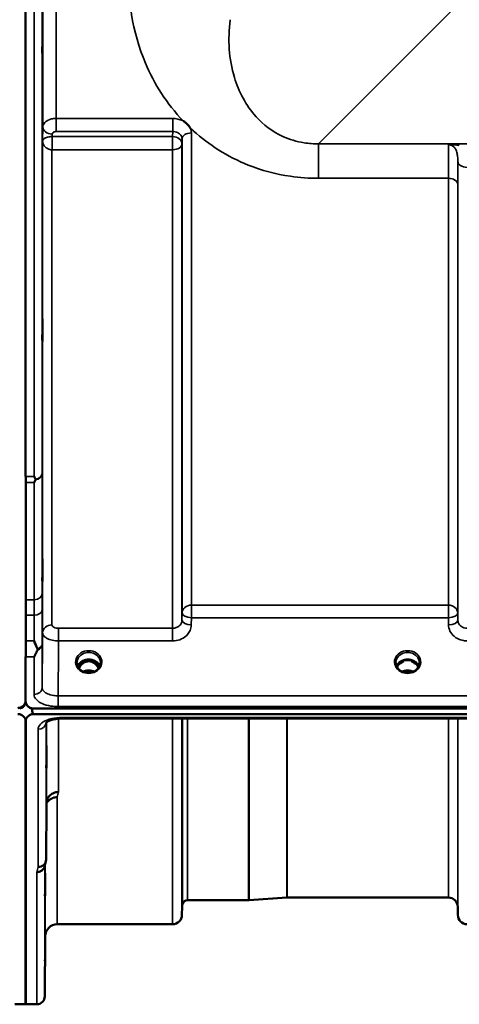
# Model space of a CAD drawing. Units: millimetres. Extents: x 0 to 14850, y 0 to 10500.
# Drawn here: x 10641 to 10806, y 2932 to 3301 of the extents above; entities that cross this region are included whole.
import ezdxf

# ---------------------------------------------------------------- set-up
doc = ezdxf.new("R2010")
doc.units = ezdxf.units.MM
doc.header["$LTSCALE"] = 50
doc.layers.add('Visible (ISO)', color=7, linetype='Continuous', lineweight=50)
doc.layers.add('Visible Narrow (ISO)', color=7, linetype='Continuous', lineweight=35)

msp = doc.modelspace()

# ---------------------------------------------------------------- linework, layer by layer
at = {"layer": 'Visible (ISO)'}
for p, q in [((10643.17, 3129.55), (10643.17, 4161.8)), ((10643.17, 3129.52), (10643.17, 3129.55)), ((10643.26, 3129.52), (10643.26, 3062)), ((10643.17, 3061.98), (10643.17, 3062)), ((10643.17, 3045.59), (10643.17, 3061.98)), ((10665.55, 3060.3), (10664.48, 3060.3)), ((10664.89, 3060.55), (10665.55, 3060.55)), ((10665.55, 3060.3), (10665.55, 3060.55)), ((10668.11, 3060.55), (10668.76, 3060.55)), ((10668.11, 3060.3), (10668.11, 3060.55)), ((10669.18, 3060.3), (10668.11, 3060.3)), ((10784.93, 3060.3), (10783.98, 3060.3)), ((10784.39, 3060.55), (10784.93, 3060.55)), ((10784.93, 3060.3), (10784.93, 3060.55)), ((10787.73, 3060.55), (10788.26, 3060.55)), ((10787.73, 3060.3), (10787.73, 3060.55)), ((10788.68, 3060.3), (10787.73, 3060.3)), ((10643.05, 3044.68), (10643.05, 3044.68)), ((10643.05, 3044.43), (10643.05, 3044.68)), ((10643.38, 3044.43), (10643.38, 3044.48)), ((10645.47, 3042.62), (10645.47, 3042.67)), ((10645.47, 3042.62), (10645.71, 3042.62)), ((10646.17, 3042.59), (11640.48, 3042.59)), ((11640.48, 3040.54), (10646.17, 3040.54)), ((10643.17, 3037.6), (10643.17, 2931.8)), ((10643.26, 3037.6), (10643.26, 2931.8)), ((10812.34, 3038.88), (10656.85, 3038.88)), ((10650.85, 2986.02), (10651.05, 3007.22)), ((10726.75, 2970.8), (10703.88, 2970.8)), ((10741.05, 2971.8), (10726.89, 2970.81)), ((10801.61, 2971.8), (10741.19, 2971.8)), ((10701.8, 2968.33), (10701.77, 2965.27)), ((10805.11, 2968.33), (10805.13, 2965.27)), ((10698.27, 2961.8), (10655.05, 2961.8)), ((10650.55, 2957.34), (10650.35, 2934.78)), ((10643.26, 2931.8), (10639.08, 2931.8)), ((10647.35, 2931.8), (10643.17, 2931.8))]:
    msp.add_line(p, q, dxfattribs=at)
for centre, radius, start, end in [((10640.26, 3045.79), 3, 283.4544, 338.348), ((10640.26, 3045.54), 3, 283.4544, 338.348), ((10646.17, 3045.54), 3, 201.652, 256.5456), ((10705.3, 2968.3), 3.5, 160.5288, 179.5), ((10703.88, 2968.8), 2, 90, 160.5288), ((10726.75, 2972.8), 2, 270, 274), ((10741.19, 2969.8), 2, 90, 94), ((10801.61, 2968.3), 3.5, 0.5, 90), ((10698.27, 2965.3), 3.5, 270, 359.5), ((10808.63, 2965.3), 3.5, 180.5, 270), ((10655.05, 2957.3), 4.5, 90, 179.5), ((10647.35, 2934.8), 3, 270, 359.5)]:
    msp.add_arc(centre, radius, start, end, dxfattribs=at)
for centre, major_axis, ratio, start_param, end_param in [((10666.83, 3054.97), (0, -5.58), 0.770038, 3.785081, 4.188771), ((10666.83, 3054.97), (0, -5.58), 0.770038, 3.443654, 3.785081), ((10666.83, 3057), (4.3, 0), 0.866025, 1.268735, 1.872857), ((10666.83, 3054.97), (0, -5.58), 0.770038, 2.498104, 2.839532), ((10666.83, 3054.97), (0, -5.58), 0.770038, 2.094414, 2.498104), ((10786.33, 3054.89), (0, -5.71), 0.770038, 3.465818, 3.684789), ((10786.33, 3056.94), (4.4, 0), 0.866025, 1.246571, 1.895022), ((10786.33, 3054.89), (0, -5.71), 0.770038, 2.598514, 2.817367), ((10646.17, 3116.44), (0, 75.9), 0.039526, 2.906769, 3.141593)]:
    msp.add_ellipse(centre, major_axis=major_axis, ratio=ratio, start_param=start_param, end_param=end_param, dxfattribs=at)
for points, knots in [([(10649.48, 3295), (10649.48, 3295.3), (10649.49, 3295.54), (10649.5, 3295.78), (10649.5, 3295.78), (10649.51, 3295.6), (10649.51, 3295.39), (10649.52, 3294.78), (10649.52, 3294.38), (10649.52, 3293.51), (10649.52, 3292.98), (10649.51, 3291.88), (10649.51, 3291.3), (10649.5, 3290.26), (10649.5, 3289.71), (10649.49, 3288.76), (10649.48, 3288.35), (10649.48, 3287.73), (10649.47, 3287.49), (10649.46, 3287.24), (10649.46, 3287.23), (10649.45, 3287.41), (10649.45, 3287.61), (10649.44, 3288.22), (10649.44, 3288.63), (10649.44, 3289.51), (10649.44, 3290.04), (10649.45, 3291.15), (10649.45, 3291.73), (10649.46, 3292.78), (10649.46, 3293.33), (10649.47, 3294.28), (10649.48, 3294.7), (10649.48, 3295)], [0, 0, 0, 0, 0.159533, 0.159533, 0.319067, 0.319067, 0.478594, 0.478594, 0.63812, 0.63812, 0.797647, 0.797647, 0.957174, 0.957174, 1.116707, 1.116707, 1.276241, 1.276241, 1.436902, 1.436902, 1.597564, 1.597564, 1.758222, 1.758222, 1.918881, 1.918881, 2.079539, 2.079539, 2.240197, 2.240197, 2.400859, 2.400859, 2.56152, 2.56152, 2.56152, 2.56152]), ([(10702.23, 3262.7), (10702.26, 3262.69), (10702.29, 3262.67), (10702.64, 3262.45), (10702.94, 3262.23), (10703.43, 3261.81), (10703.63, 3261.63), (10704, 3261.25), (10704.18, 3261.06), (10704.52, 3260.62), (10704.69, 3260.38), (10704.85, 3260.11), (10704.87, 3260.09), (10704.88, 3260.07)], [-0.4245913, -0.4245913, -0.4245913, -0.4245913, -0.4143587, -0.4143587, -0.2890687, -0.2890687, -0.1975081, -0.1975081, -0.1047779, -0.1047779, 0, 0, 0.0100245, 0.0100245, 0.0100245, 0.0100245]), ([(10649.48, 3187.37), (10649.48, 3187.74), (10649.49, 3188.07), (10649.5, 3188.5), (10649.5, 3188.6), (10649.51, 3188.6), (10649.51, 3188.49), (10649.52, 3188.06), (10649.52, 3187.73), (10649.52, 3186.98), (10649.52, 3186.5), (10649.51, 3185.46), (10649.51, 3184.89), (10649.5, 3183.83), (10649.5, 3183.26), (10649.49, 3182.21), (10649.48, 3181.74), (10649.48, 3180.98), (10649.47, 3180.65), (10649.46, 3180.21), (10649.46, 3180.1), (10649.45, 3180.1), (10649.45, 3180.2), (10649.44, 3180.64), (10649.44, 3180.96), (10649.44, 3181.72), (10649.44, 3182.2), (10649.45, 3183.25), (10649.45, 3183.82), (10649.46, 3184.9), (10649.46, 3185.47), (10649.47, 3186.51), (10649.48, 3186.99), (10649.48, 3187.37)], [0, 0, 0, 0, 0.159533, 0.159533, 0.319067, 0.319067, 0.478594, 0.478594, 0.63812, 0.63812, 0.797647, 0.797647, 0.957174, 0.957174, 1.116707, 1.116707, 1.276241, 1.276241, 1.436902, 1.436902, 1.597564, 1.597564, 1.758222, 1.758222, 1.918881, 1.918881, 2.079539, 2.079539, 2.240197, 2.240197, 2.400859, 2.400859, 2.56152, 2.56152, 2.56152, 2.56152]), ([(10646.35, 3129.55), (10646.35, 3129.55), (10646.36, 3129.55), (10646.52, 3129.21), (10646.68, 3128.89), (10646.85, 3128.54), (10646.86, 3128.51), (10646.88, 3128.48)], [-0.3128998, -0.3128998, -0.3128998, -0.3128998, -0.3114756, -0.3114756, -0.1504637, -0.1504637, -0.1344447, -0.1344447, -0.1344447, -0.1344447]), ([(10646.88, 3128.26), (10646.71, 3127.93), (10646.54, 3127.62), (10646.36, 3127.31), (10646.36, 3127.31), (10646.36, 3127.3)], [-0.1726209, -0.1726209, -0.1726209, -0.1726209, 0, 0, 0.0025267, 0.0025267, 0.0025267, 0.0025267]), ([(10646.88, 3128.48), (10646.9, 3128.44), (10646.91, 3128.41), (10646.91, 3128.34), (10646.9, 3128.3), (10646.88, 3128.26)], [0.23743714, 0.23743714, 0.23743714, 0.23743714, 0.25458617, 0.25458617, 0.27197554, 0.27197554, 0.27197554, 0.27197554]), ([(10649.48, 3096.89), (10649.48, 3097.32), (10649.49, 3097.72), (10649.5, 3098.33), (10649.5, 3098.53), (10649.51, 3098.71), (10649.51, 3098.7), (10649.52, 3098.46), (10649.52, 3098.22), (10649.52, 3097.61), (10649.52, 3097.2), (10649.51, 3096.24), (10649.51, 3095.7), (10649.5, 3094.66), (10649.5, 3094.08), (10649.49, 3092.98), (10649.48, 3092.45), (10649.48, 3091.57), (10649.47, 3091.16), (10649.46, 3090.55), (10649.46, 3090.34), (10649.45, 3090.15), (10649.45, 3090.16), (10649.44, 3090.4), (10649.44, 3090.64), (10649.44, 3091.26), (10649.44, 3091.67), (10649.45, 3092.63), (10649.45, 3093.18), (10649.46, 3094.23), (10649.46, 3094.81), (10649.47, 3095.92), (10649.48, 3096.45), (10649.48, 3096.89)], [0, 0, 0, 0, 0.159533, 0.159533, 0.319067, 0.319067, 0.478594, 0.478594, 0.63812, 0.63812, 0.797647, 0.797647, 0.957174, 0.957174, 1.116707, 1.116707, 1.276241, 1.276241, 1.436902, 1.436902, 1.597564, 1.597564, 1.758222, 1.758222, 1.918881, 1.918881, 2.079539, 2.079539, 2.240197, 2.240197, 2.400859, 2.400859, 2.56152, 2.56152, 2.56152, 2.56152]), ([(10646.36, 3067.93), (10646.37, 3067.93), (10646.37, 3067.92), (10646.79, 3066.88), (10647.22, 3065.9), (10647.61, 3064.99)], [-0.4263385, -0.4263385, -0.4263385, -0.4263385, -0.4244212, -0.4244212, 0, 0, 0, 0]), ([(10647.61, 3064.46), (10647.49, 3064.18), (10647.36, 3063.9), (10646.95, 3063.05), (10646.65, 3062.5), (10646.36, 3061.99), (10646.36, 3061.98), (10646.35, 3061.98)], [-0.4322011, -0.4322011, -0.4322011, -0.4322011, -0.2960492, -0.2960492, 0, 0, 0.002571, 0.002571, 0.002571, 0.002571]), ([(10647.61, 3064.99), (10647.65, 3064.9), (10647.67, 3064.81), (10647.67, 3064.64), (10647.65, 3064.55), (10647.61, 3064.46)], [0.5652087, 0.5652087, 0.5652087, 0.5652087, 0.60368317, 0.60368317, 0.64180691, 0.64180691, 0.64180691, 0.64180691]), ([(10664.35, 3056.66), (10664.11, 3056.8), (10663.89, 3056.96), (10663.48, 3057.31), (10663.3, 3057.5), (10662.99, 3057.91), (10662.86, 3058.13), (10662.64, 3058.58), (10662.56, 3058.81), (10662.45, 3059.29), (10662.43, 3059.53), (10662.43, 3059.77)], [-2.5501618, -2.5501618, -2.5501618, -2.5501618, -2.3542887, -2.3542887, -2.1584156, -2.1584156, -1.9625425, -1.9625425, -1.7666694, -1.7666694, -1.5707963, -1.5707963, -1.5707963, -1.5707963]), ([(10670.96, 3058.48), (10670.81, 3058.83), (10670.59, 3059.16), (10670.04, 3059.78), (10669.69, 3060.06), (10668.91, 3060.51), (10668.49, 3060.68), (10667.59, 3060.9), (10667.12, 3060.95), (10666.19, 3060.92), (10665.73, 3060.84), (10664.86, 3060.56), (10664.45, 3060.36), (10663.72, 3059.87), (10663.41, 3059.58), (10662.97, 3059.01), (10662.81, 3058.75), (10662.7, 3058.48)], [6.639954, 6.639954, 6.639954, 6.639954, 6.94493, 6.94493, 7.265071, 7.265071, 7.579942, 7.579942, 7.892597, 7.892597, 8.204772, 8.204772, 8.517767, 8.517767, 8.833553, 8.833553, 9.068009, 9.068009, 9.068009, 9.068009]), ([(10670.49, 3057.68), (10670.32, 3058.05), (10670.1, 3058.39), (10669.45, 3059.22), (10669, 3059.59), (10668.2, 3060.04), (10667.83, 3060.17), (10667.18, 3060.29), (10666.92, 3060.31), (10666.51, 3060.29), (10666.37, 3060.27), (10665.92, 3060.19), (10665.5, 3060.08), (10664.72, 3059.62), (10664.29, 3059.31), (10663.6, 3058.47), (10663.36, 3058.1), (10663.16, 3057.68)], [-3.191374, -3.191374, -3.191374, -3.191374, -2.781305, -2.781305, -2.121657, -2.121657, -1.623468, -1.623468, -1.290099, -1.290099, -1.103515, -1.103515, -0.709696, -0.709696, -0.464379, -0.464379, -0.316322, -0.316322, -0.316322, -0.316322]), ([(10671.23, 3059.77), (10671.23, 3059.53), (10671.2, 3059.29), (10671.09, 3058.81), (10671.01, 3058.58), (10670.8, 3058.13), (10670.67, 3057.91), (10670.35, 3057.5), (10670.17, 3057.31), (10669.77, 3056.96), (10669.55, 3056.8), (10669.31, 3056.66)], [1.5707963, 1.5707963, 1.5707963, 1.5707963, 1.7666694, 1.7666694, 1.9625425, 1.9625425, 2.1584156, 2.1584156, 2.3542887, 2.3542887, 2.5501618, 2.5501618, 2.5501618, 2.5501618]), ([(10783.85, 3056.66), (10783.61, 3056.8), (10783.39, 3056.96), (10782.98, 3057.31), (10782.8, 3057.5), (10782.49, 3057.91), (10782.36, 3058.13), (10782.14, 3058.58), (10782.06, 3058.81), (10781.95, 3059.29), (10781.93, 3059.53), (10781.93, 3059.77)], [-2.5501618, -2.5501618, -2.5501618, -2.5501618, -2.3542887, -2.3542887, -2.1584156, -2.1584156, -1.9625425, -1.9625425, -1.7666694, -1.7666694, -1.5707963, -1.5707963, -1.5707963, -1.5707963]), ([(10790.46, 3058.48), (10790.31, 3058.83), (10790.09, 3059.16), (10789.54, 3059.78), (10789.19, 3060.06), (10788.41, 3060.51), (10787.99, 3060.68), (10787.09, 3060.9), (10786.62, 3060.95), (10785.69, 3060.92), (10785.23, 3060.84), (10784.36, 3060.56), (10783.95, 3060.36), (10783.22, 3059.87), (10782.91, 3059.58), (10782.47, 3059.01), (10782.31, 3058.75), (10782.2, 3058.48)], [6.639954, 6.639954, 6.639954, 6.639954, 6.94493, 6.94493, 7.265071, 7.265071, 7.579942, 7.579942, 7.892597, 7.892597, 8.204772, 8.204772, 8.517767, 8.517767, 8.833553, 8.833553, 9.068009, 9.068009, 9.068009, 9.068009]), ([(10783.69, 3059.49), (10783.69, 3059.49), (10783.69, 3059.49), (10783.77, 3059.56), (10783.85, 3059.62), (10783.97, 3059.72), (10784.01, 3059.75), (10784.05, 3059.78)], [-0.04576902, -0.04576902, -0.04576902, -0.04576902, -0.04542181, -0.04542181, -0.01481015, -0.01481015, 0, 0, 0, 0]), ([(10788.6, 3059.78), (10788.64, 3059.75), (10788.68, 3059.72), (10788.8, 3059.62), (10788.88, 3059.56), (10788.97, 3059.49), (10788.97, 3059.49), (10788.97, 3059.49)], [-0.04739397, -0.04739397, -0.04739397, -0.04739397, -0.03212113, -0.03212113, 0, 0, 0.00036757, 0.00036757, 0.00036757, 0.00036757]), ([(10790.73, 3059.77), (10790.73, 3059.53), (10790.7, 3059.29), (10790.59, 3058.81), (10790.51, 3058.58), (10790.3, 3058.13), (10790.17, 3057.91), (10789.85, 3057.5), (10789.67, 3057.31), (10789.27, 3056.96), (10789.05, 3056.8), (10788.81, 3056.66)], [1.5707963, 1.5707963, 1.5707963, 1.5707963, 1.7666694, 1.7666694, 1.9625425, 1.9625425, 2.1584156, 2.1584156, 2.3542887, 2.3542887, 2.5501618, 2.5501618, 2.5501618, 2.5501618]), ([(10669.31, 3056.66), (10669.02, 3056.49), (10668.71, 3056.35), (10668.05, 3056.14), (10667.7, 3056.07), (10667, 3055.99), (10666.65, 3055.99), (10665.95, 3056.07), (10665.61, 3056.14), (10664.95, 3056.35), (10664.64, 3056.49), (10664.35, 3056.66)], [-0.591431, -0.591431, -0.591431, -0.591431, -0.354859, -0.354859, -0.118286, -0.118286, 0.118286, 0.118286, 0.354859, 0.354859, 0.591431, 0.591431, 0.591431, 0.591431]), ([(10668.84, 3056.42), (10668.58, 3056.54), (10668.31, 3056.63), (10667.58, 3056.8), (10667.1, 3056.85), (10666.18, 3056.82), (10665.72, 3056.74), (10665.12, 3056.55), (10664.97, 3056.49), (10664.81, 3056.42)], [0.4892028, 0.4892028, 0.4892028, 0.4892028, 0.5772409, 0.5772409, 0.7166995, 0.7166995, 0.8547801, 0.8547801, 0.9067507, 0.9067507, 0.9067507, 0.9067507]), ([(10788.81, 3056.66), (10788.52, 3056.49), (10788.21, 3056.35), (10787.55, 3056.14), (10787.2, 3056.07), (10786.5, 3055.99), (10786.15, 3055.99), (10785.45, 3056.07), (10785.11, 3056.14), (10784.45, 3056.35), (10784.14, 3056.49), (10783.85, 3056.66)], [-0.591431, -0.591431, -0.591431, -0.591431, -0.354859, -0.354859, -0.118286, -0.118286, 0.118286, 0.118286, 0.354859, 0.354859, 0.591431, 0.591431, 0.591431, 0.591431]), ([(10788.34, 3056.42), (10788.08, 3056.54), (10787.81, 3056.63), (10787.08, 3056.8), (10786.6, 3056.85), (10785.68, 3056.82), (10785.22, 3056.74), (10784.62, 3056.55), (10784.47, 3056.49), (10784.31, 3056.42)], [0.489173, 0.489173, 0.489173, 0.489173, 0.5772423, 0.5772423, 0.7167004, 0.7167004, 0.8547813, 0.8547813, 0.9067233, 0.9067233, 0.9067233, 0.9067233]), ([(10640.26, 3042.79), (10640.43, 3042.79), (10640.62, 3042.81), (10640.98, 3042.87), (10641.14, 3042.92), (10641.74, 3043.14), (10642.13, 3043.42), (10642.82, 3044.11), (10643.08, 3044.66), (10643.19, 3045.19)], [1.3788089, 1.3788089, 1.3788089, 1.3788089, 1.4313631, 1.4313631, 1.4839173, 1.4839173, 1.6527677, 1.6527677, 1.9466964, 1.9466964, 1.9466964, 1.9466964]), ([(10643.05, 3044.43), (10643.11, 3044.58), (10643.16, 3044.73), (10643.2, 3044.89), (10643.21, 3044.91), (10643.21, 3044.93)], [-0.02460971, -0.02460971, -0.02460971, -0.02460971, -0.01276874, -0.01276874, -0.01057625, -0.01057625, -0.01057625, -0.01057625]), ([(10643.17, 3045.59), (10643.17, 3045.19), (10643.25, 3044.76), (10643.63, 3043.93), (10643.91, 3043.54), (10644.55, 3043.05), (10644.81, 3042.89), (10645.28, 3042.72), (10645.45, 3042.67), (10645.8, 3042.6), (10645.98, 3042.59), (10646.17, 3042.59)], [-0.6927198, -0.6927198, -0.6927198, -0.6927198, -0.4592542, -0.4592542, -0.2257886, -0.2257886, -0.1128943, -0.1128943, -0.0564471, -0.0564471, 0, 0, 0, 0]), ([(10643.21, 3044.93), (10643.22, 3044.92), (10643.22, 3044.9), (10643.26, 3044.75), (10643.32, 3044.59), (10643.38, 3044.43)], [-0.06437809, -0.06437809, -0.06437809, -0.06437809, -0.05738138, -0.05738138, 0, 0, 0, 0]), ([(10643.26, 3037.6), (10643.26, 3037.99), (10643.18, 3038.4), (10642.8, 3039.21), (10642.51, 3039.6), (10641.88, 3040.08), (10641.62, 3040.24), (10641.15, 3040.41), (10640.98, 3040.46), (10640.63, 3040.52), (10640.45, 3040.54), (10640.26, 3040.54)], [2.0653498, 2.0653498, 2.0653498, 2.0653498, 2.2986083, 2.2986083, 2.5318667, 2.5318667, 2.6447539, 2.6447539, 2.7011975, 2.7011975, 2.7576411, 2.7576411, 2.7576411, 2.7576411]), ([(10646.17, 3040.54), (10645.98, 3040.54), (10645.8, 3040.52), (10645.45, 3040.46), (10645.28, 3040.41), (10644.81, 3040.24), (10644.55, 3040.08), (10643.91, 3039.6), (10643.63, 3039.21), (10643.25, 3038.4), (10643.17, 3037.99), (10643.17, 3037.6)], [0, 0, 0, 0, 0.0564436, 0.0564436, 0.1128872, 0.1128872, 0.2257744, 0.2257744, 0.4590328, 0.4590328, 0.6922912, 0.6922912, 0.6922912, 0.6922912]), ([(10656.85, 3038.89), (10656.18, 3038.89), (10655.49, 3038.84), (10654.2, 3038.66), (10653.57, 3038.53), (10652.51, 3038.2), (10652.04, 3038.02), (10651.36, 3037.65), (10651.11, 3037.48), (10650.83, 3037.23), (10650.79, 3037.15), (10650.79, 3037.15)], [0, 0, 0, 0, 0.2026277, 0.2026277, 0.4082669, 0.4082669, 0.60475, 0.60475, 0.7857135, 0.7857135, 0.9453556, 0.9453556, 0.9453556, 0.9453556]), ([(10650.98, 3026.31), (10650.98, 3026.79), (10650.99, 3027.25), (10651, 3028.01), (10651, 3028.31), (10651.01, 3028.67), (10651.01, 3028.76), (10651.02, 3028.71), (10651.02, 3028.57), (10651.02, 3028.12), (10651.02, 3027.78), (10651.01, 3026.95), (10651.01, 3026.45), (10651, 3025.45), (10651, 3024.89), (10650.99, 3023.76), (10650.98, 3023.2), (10650.98, 3022.23), (10650.97, 3021.75), (10650.96, 3020.98), (10650.96, 3020.68), (10650.95, 3020.32), (10650.95, 3020.22), (10650.94, 3020.27), (10650.94, 3020.41), (10650.94, 3020.86), (10650.94, 3021.2), (10650.95, 3022.04), (10650.95, 3022.54), (10650.96, 3023.55), (10650.96, 3024.12), (10650.97, 3025.26), (10650.98, 3025.82), (10650.98, 3026.31)], [0, 0, 0, 0, 0.159533, 0.159533, 0.319067, 0.319067, 0.478594, 0.478594, 0.63812, 0.63812, 0.797647, 0.797647, 0.957174, 0.957174, 1.116707, 1.116707, 1.276241, 1.276241, 1.436902, 1.436902, 1.597564, 1.597564, 1.758222, 1.758222, 1.918881, 1.918881, 2.079539, 2.079539, 2.240197, 2.240197, 2.400859, 2.400859, 2.56152, 2.56152, 2.56152, 2.56152]), ([(10651.05, 3007.22), (10651.05, 3007.71), (10651.15, 3008.25), (10651.62, 3009.27), (10651.92, 3009.74), (10652.59, 3010.34), (10652.81, 3010.51), (10653.24, 3010.77), (10653.43, 3010.87), (10653.92, 3011.08), (10654.23, 3011.17), (10654.87, 3011.29), (10655.19, 3011.33), (10655.53, 3011.34), (10655.54, 3011.34), (10655.55, 3011.34)], [0.0001437, 0.0001437, 0.0001437, 0.0001437, 0.155002, 0.155002, 0.2769862, 0.2769862, 0.3318288, 0.3318288, 0.3731331, 0.3731331, 0.4354992, 0.4354992, 0.4979203, 0.4979203, 0.4999803, 0.4999803, 0.4999803, 0.4999803]), ([(10655.05, 3009.38), (10654.46, 3009.39), (10653.87, 3009.29), (10653.32, 3009.08), (10653.25, 3009.05), (10653.18, 3009.02), (10653.11, 3008.99), (10652.65, 3008.79), (10652.23, 3008.52), (10651.87, 3008.19), (10651.76, 3008.08), (10651.65, 3007.97), (10651.55, 3007.85), (10651.36, 3007.63), (10651.19, 3007.4), (10651.05, 3007.14)], [-0.0009682, -0.0009682, -0.0009682, -0.0009682, 0.177253, 0.177253, 0.177253, 0.2006408, 0.2006408, 0.2006408, 0.3531595, 0.3531595, 0.3531595, 0.4022291, 0.4022291, 0.4022291, 0.4938532, 0.4938532, 0.4938532, 0.4938532]), ([(10650.85, 2986.02), (10650.85, 2985.66), (10650.77, 2985.3), (10650.46, 2984.63), (10650.24, 2984.32), (10649.89, 2983.99), (10649.81, 2983.92), (10649.5, 2983.7), (10649.26, 2983.57), (10648.64, 2983.34), (10648.25, 2983.27), (10647.85, 2983.28)], [0, 0, 0, 0, 0.1170892, 0.1170892, 0.2342395, 0.2342395, 0.2685716, 0.2685716, 0.3515061, 0.3515061, 0.4703148, 0.4703148, 0.4703148, 0.4703148]), ([(10647.35, 2981.3), (10647.36, 2981.3), (10647.37, 2981.3), (10647.59, 2981.31), (10647.79, 2981.34), (10648.21, 2981.42), (10648.4, 2981.47), (10648.84, 2981.64), (10649.15, 2981.79), (10649.65, 2982.27), (10649.91, 2982.56), (10650.18, 2983.13), (10650.23, 2983.29), (10650.28, 2983.45)], [-0.0021992, -0.0021992, -0.0021992, -0.0021992, 0, 0, 0.0638458, 0.0638458, 0.1268488, 0.1268488, 0.2098765, 0.2098765, 0.2579991, 0.2579991, 0.2760114, 0.2760114, 0.2760114, 0.2760114]), ([(10650.48, 2977.77), (10650.48, 2978.28), (10650.49, 2978.8), (10650.5, 2979.69), (10650.5, 2980.07), (10650.51, 2980.6), (10650.51, 2980.79), (10650.52, 2980.93), (10650.52, 2980.89), (10650.52, 2980.61), (10650.52, 2980.36), (10650.51, 2979.68), (10650.51, 2979.24), (10650.5, 2978.32), (10650.5, 2977.78), (10650.49, 2976.66), (10650.48, 2976.08), (10650.48, 2975.05), (10650.47, 2974.52), (10650.46, 2973.62), (10650.46, 2973.24), (10650.45, 2972.7), (10650.45, 2972.51), (10650.44, 2972.36), (10650.44, 2972.4), (10650.44, 2972.68), (10650.44, 2972.93), (10650.45, 2973.62), (10650.45, 2974.07), (10650.46, 2975), (10650.46, 2975.54), (10650.47, 2976.67), (10650.48, 2977.25), (10650.48, 2977.77)], [0, 0, 0, 0, 0.159533, 0.159533, 0.319067, 0.319067, 0.478594, 0.478594, 0.63812, 0.63812, 0.797647, 0.797647, 0.957174, 0.957174, 1.116707, 1.116707, 1.276241, 1.276241, 1.436902, 1.436902, 1.597564, 1.597564, 1.758222, 1.758222, 1.918881, 1.918881, 2.079539, 2.079539, 2.240197, 2.240197, 2.400859, 2.400859, 2.56152, 2.56152, 2.56152, 2.56152]), ([(10650.48, 2952.75), (10650.48, 2953.28), (10650.49, 2953.83), (10650.5, 2954.83), (10650.5, 2955.28), (10650.51, 2955.96), (10650.51, 2956.24), (10650.52, 2956.58), (10650.52, 2956.64), (10650.52, 2956.54), (10650.52, 2956.39), (10650.51, 2955.87), (10650.51, 2955.5), (10650.5, 2954.69), (10650.5, 2954.19), (10650.49, 2953.11), (10650.48, 2952.54), (10650.48, 2951.47), (10650.47, 2950.91), (10650.46, 2949.9), (10650.46, 2949.45), (10650.45, 2948.76), (10650.45, 2948.48), (10650.44, 2948.13), (10650.44, 2948.07), (10650.44, 2948.17), (10650.44, 2948.33), (10650.45, 2948.85), (10650.45, 2949.22), (10650.46, 2950.04), (10650.46, 2950.55), (10650.47, 2951.64), (10650.48, 2952.21), (10650.48, 2952.75)], [0, 0, 0, 0, 0.159533, 0.159533, 0.319067, 0.319067, 0.478594, 0.478594, 0.63812, 0.63812, 0.797647, 0.797647, 0.957174, 0.957174, 1.116707, 1.116707, 1.276241, 1.276241, 1.436902, 1.436902, 1.597564, 1.597564, 1.758222, 1.758222, 1.918881, 1.918881, 2.079539, 2.079539, 2.240197, 2.240197, 2.400859, 2.400859, 2.56152, 2.56152, 2.56152, 2.56152])]:
    msp.add_open_spline(points, degree=3, knots=knots, dxfattribs=at)
for points in [[(10664.48, 3060.3), (10664.44, 3060.3), (10664.4, 3060.3), (10664.37, 3060.3)], [(10669.28, 3060.3), (10669.24, 3060.3), (10669.2, 3060.3), (10669.18, 3060.3)], [(10783.98, 3060.3), (10783.94, 3060.3), (10783.9, 3060.3), (10783.87, 3060.3)], [(10788.78, 3060.3), (10788.74, 3060.3), (10788.7, 3060.3), (10788.68, 3060.3)], [(10650.74, 2985.28), (10650.59, 2984.67), (10650.43, 2984.06), (10650.28, 2983.45)]]:
    msp.add_open_spline(points, degree=3, dxfattribs=at)
at = {"layer": 'Visible Narrow (ISO)'}
for p, q in [((10646.35, 3129.55), (10646.35, 4374.05)), ((10649.35, 4372.9), (10649.35, 3130.7)), ((10649.63, 3260.54), (10649.63, 4243.07)), ((10654.63, 4239.96), (10654.63, 3263.64)), ((10752.95, 3254.14), (10802.85, 3304.04)), ((10698.3, 3263.64), (10654.63, 3263.64)), ((10654.63, 3263.64), (10654.63, 3258.73)), ((10698.3, 3263.64), (10698.3, 3258.73)), ((10649.63, 3260.54), (10649.56, 3255.18)), ((10653.12, 3256.85), (10653.13, 3257.8)), ((10654.63, 3258.73), (10698.3, 3258.73)), ((10698.3, 3258.73), (10698.27, 3256.85)), ((10705.3, 3258.23), (10705.3, 3081.37)), ((10649.56, 3255.18), (10649.56, 3070.96)), ((10698.27, 3256.85), (10653.12, 3256.85)), ((10653.12, 3251.91), (10653.12, 3256.85)), ((10698.27, 3256.85), (10698.27, 3251.91)), ((10701.77, 3254.11), (10701.8, 3256.03)), ((10701.77, 3254.11), (10701.77, 3075.72)), ((10701.8, 3078.39), (10701.8, 3256.03)), ((11533.7, 3254.14), (10752.95, 3254.14)), ((10752.95, 3254.14), (10752.95, 3241.23)), ((10653.06, 3251.91), (10653.06, 3073.94)), ((10653.12, 3251.91), (10698.27, 3251.91)), ((10698.27, 3072.66), (10698.27, 3251.91)), ((10805.13, 3075.72), (10805.13, 3247.56)), ((10752.95, 3241.23), (10801.61, 3241.23)), ((10801.61, 3081.37), (10801.61, 3241.23)), ((10805.11, 3238.96), (10805.11, 3078.39)), ((10643.17, 3129.55), (10646.35, 3129.55)), ((10646.36, 3127.3), (10643.26, 3127.3)), ((10646.41, 3083.32), (10643.26, 3083.32)), ((10705.3, 3076.64), (10705.3, 3081.37)), ((10801.61, 3081.37), (10705.3, 3081.37)), ((10801.61, 3081.37), (10801.61, 3076.64)), ((10643.26, 3077.59), (10646.39, 3077.59)), ((10701.8, 3078.39), (10701.77, 3075.72)), ((10705.27, 3073.97), (10705.3, 3076.64)), ((10705.3, 3076.64), (10801.61, 3076.64)), ((10801.61, 3076.64), (10801.63, 3073.97)), ((10805.13, 3075.72), (10805.11, 3078.39)), ((10655.56, 3067.93), (10655.56, 3072.66)), ((10698.27, 3072.66), (10655.56, 3072.66)), ((10698.27, 3067.93), (10698.27, 3072.66)), ((10643.26, 3067.93), (10646.36, 3067.93)), ((10649.35, 3066.72), (10649.35, 3050.45)), ((10655.56, 3067.93), (10698.27, 3067.93)), ((10646.35, 3061.98), (10643.17, 3061.98)), ((10646.35, 3047.9), (10646.35, 3061.98)), ((10664.48, 3060.3), (10664.48, 3060.35)), ((10669.18, 3060.3), (10669.18, 3060.35)), ((10783.98, 3060.3), (10783.98, 3060.35)), ((10788.68, 3060.3), (10788.68, 3060.35)), ((10788.75, 3059.7), (10788.75, 3059.7)), ((11631.3, 3047.38), (10655.35, 3047.38)), ((10655.35, 3043.31), (10655.35, 3047.38)), ((10655.35, 3043.31), (11631.3, 3043.31)), ((10656.85, 3038.88), (10656.85, 3039.28)), ((10812.31, 3039.28), (10656.85, 3039.28)), ((10650.85, 3037.24), (10650.85, 2986.02)), ((10651.05, 3007.23), (10651.05, 3037.42)), ((10655.55, 3039.23), (10655.55, 3039.23)), ((10655.55, 3038.83), (10655.55, 3011.34)), ((10698.27, 2961.8), (10698.27, 3038.88)), ((10701.77, 3038.88), (10701.77, 2965.27)), ((10701.8, 2968.33), (10701.8, 3038.88)), ((10702, 2969.47), (10702, 3038.88)), ((10703.88, 3038.88), (10703.88, 2970.8)), ((10726.75, 2970.8), (10726.75, 3038.88)), ((10726.89, 3038.88), (10726.89, 2970.81)), ((10741.05, 2971.8), (10741.05, 3038.88)), ((10741.19, 3038.88), (10741.19, 2971.8)), ((10801.61, 2971.8), (10801.61, 3038.88)), ((10805.11, 3038.88), (10805.11, 2968.33)), ((10805.13, 2965.27), (10805.13, 3038.88)), ((10647.85, 2983.28), (10647.85, 3034.85)), ((10655.05, 3009.38), (10655.05, 2961.8)), ((10650.55, 2957.34), (10650.55, 2984.53)), ((10647.35, 2931.8), (10647.35, 2981.3)), ((10650.35, 2983.75), (10650.35, 2934.78))]:
    msp.add_line(p, q, dxfattribs=at)
for centre, major_axis, ratio, start_param, end_param in [((10653.13, 3260.52), (-3.5, 0.05), 0.777116, 0.010815, 1.581572), ((10705.3, 3256.01), (-3.5, 0), 0.632786, 4.712389, 6.274459), ((10653.06, 3254.13), (-0.02, -3.5), 0.005522, 0.885687, 2.460856), ((10698.27, 3254.13), (3.5, -0.05), 0.777116, 0.010737, 1.581572), ((10698.27, 3254.13), (3.5, 0), 0.632773, 4.712389, 6.274459), ((10808.63, 3247.58), (-3.5, 0), 0.641091, 0.008727, 1.570796), ((10801.61, 3238.94), (3.5, 0), 0.654583, 0.008727, 1.570796), ((10646.35, 3130.72), (3, 0.01), 0.833885, 4.887148, 6.272913), ((10646.35, 3130.72), (3, 0), 0.760192, 4.889019, 6.274459), ((10646.41, 3085.82), (3, 0), 0.833886, 4.712089, 6.274161), ((10705.3, 3078.36), (-3.5, 0), 0.859528, 4.712389, 6.274459), ((10801.61, 3078.36), (3.5, 0), 0.859528, 0.008727, 1.570796), ((10646.39, 3079.52), (3, -0.01), 0.642786, 4.71439, 6.276792), ((10705.3, 3078.36), (-3.5, 0.04), 0.492405, 0.005124, 1.575732), ((10801.61, 3078.36), (3.5, 0.04), 0.492405, 4.707453, 6.278061), ((10653.06, 3070.94), (-3.5, 0), 0.858053, 4.712389, 6.274459), ((10705.27, 3075.7), (-3.5, 0.04), 0.492405, 0.005124, 1.575732), ((10801.63, 3075.7), (3.5, 0.04), 0.492405, 4.707453, 6.278062), ((10646.35, 3066.74), (3, 0), 0.838503, 5.146037, 6.274459), ((10646.35, 3066.74), (3, -0.01), 0.642786, 5.147789, 6.276978), ((10666.83, 3060.01), (-4.9, 0), 0.870389, 2.148732, 7.276046), ((10666.83, 3059.77), (4.4, 0), 0.870885, 0, 3.141593), ((10786.33, 3060.01), (-4.9, 0), 0.870389, 2.148732, 7.276046), ((10786.33, 3059.77), (4.4, 0), 0.870885, 0, 3.141593), ((10666.83, 3057.19), (4.4, 0), 0.866025, 0.347226, 2.794367), ((10666.83, 3056.44), (4.4, 0), 0.866025, 2.214285, 2.686739), ((10666.83, 3054.95), (0, -5.67), 0.775912, 3.785081, 4.176684), ((10664.25, 3059.42), (-0.0698, 0.0716), 0.132759, 4.847863, 5.867763), ((10666.83, 3054.62), (0, 5.67), 0.775912, 5.841403, 6.730271), ((10669.41, 3059.42), (0.0698, 0.0716), 0.132759, 0.415422, 1.435322), ((10666.83, 3054.95), (0, -5.67), 0.775912, 2.106501, 2.498104), ((10666.83, 3056.44), (4.4, 0), 0.866025, 0.454854, 0.927308), ((10786.33, 3057.19), (4.4, 0), 0.866025, 0.347226, 2.794367), ((10786.33, 3056.44), (4.4, 0), 0.866025, 2.214285, 2.686739), ((10786.33, 3056.44), (4.4, 0), 0.866025, 0.454854, 0.927308), ((10666.83, 3060.01), (4.9, 0), 0.870389, 4.134453, 5.290325), ((10666.83, 3053.12), (-4.4, 0), 0.861166, 4.219083, 5.205695), ((10786.33, 3060.01), (4.9, 0), 0.870389, 4.134453, 5.290325), ((10786.33, 3053.12), (-4.4, 0), 0.861166, 4.219083, 5.205695), ((10646.35, 3050.48), (3, 0), 0.858415, 4.712389, 6.274459), ((10647.85, 3037.47), (3, 0), 0.874333, 4.712389, 6.187381), ((10662, 3751.8), (-30.48, -790), 0.079561, 0.351888, 0.359079), ((10654.47, 3751.8), (31.34, 820), 0.078823, 3.493831, 3.500824)]:
    msp.add_ellipse(centre, major_axis=major_axis, ratio=ratio, start_param=start_param, end_param=end_param, dxfattribs=at)
for points, knots in [([(10682.1, 3321.6), (10681.17, 3308.81), (10683.12, 3296.09), (10691.41, 3276.55), (10696.06, 3269.2), (10702.23, 3262.7)], [0, 0, 0, 0, 4.832182, 4.832182, 8.030727, 8.030727, 8.030727, 8.030727]), ([(10752.95, 3254.14), (10751.13, 3254.13), (10749.31, 3254.25), (10744.7, 3254.98), (10742.02, 3255.8), (10735.62, 3258.74), (10732.28, 3261.31), (10725.69, 3268.56), (10723.05, 3273.64), (10719.36, 3285.87), (10718.89, 3293.25), (10719.89, 3300.65)], [-14.092253, -14.092253, -14.092253, -14.092253, -13.040412, -13.040412, -11.357465, -11.357465, -8.664751, -8.664751, -4.832182, -4.832182, 0, 0, 0, 0]), ([(10654.63, 3263.64), (10654.31, 3263.64), (10653.98, 3263.62), (10653.15, 3263.52), (10652.66, 3263.41), (10651.47, 3263), (10650.85, 3262.63), (10649.91, 3261.69), (10649.64, 3261.11), (10649.63, 3260.54)], [0, 0, 0, 0, 0.0291032, 0.0291032, 0.0756683, 0.0756683, 0.1501724, 0.1501724, 0.2328254, 0.2328254, 0.2328254, 0.2328254]), ([(10702.23, 3262.7), (10702.15, 3262.75), (10702.07, 3262.79), (10700.88, 3263.36), (10699.59, 3263.64), (10698.3, 3263.64)], [-0.4166292, -0.4166292, -0.4166292, -0.4166292, -0.3883593, -0.3883593, 0, 0, 0, 0]), ([(10653.13, 3257.8), (10653.14, 3257.97), (10653.22, 3258.15), (10653.5, 3258.43), (10653.69, 3258.54), (10654.04, 3258.66), (10654.19, 3258.7), (10654.44, 3258.73), (10654.54, 3258.73), (10654.63, 3258.73)], [-0.2328254, -0.2328254, -0.2328254, -0.2328254, -0.1501724, -0.1501724, -0.0756683, -0.0756683, -0.0291032, -0.0291032, 0, 0, 0, 0]), ([(10698.3, 3258.73), (10698.94, 3258.74), (10699.59, 3258.6), (10700.65, 3258.09), (10701.06, 3257.75), (10701.53, 3257.11), (10701.66, 3256.84), (10701.77, 3256.39), (10701.8, 3256.21), (10701.8, 3256.03)], [0, 0, 0, 0, 0.388359, 0.388359, 0.73843, 0.73843, 0.957224, 0.957224, 1.09397, 1.09397, 1.09397, 1.09397]), ([(10705.3, 3258.23), (10705.3, 3258.58), (10705.25, 3258.93), (10705.09, 3259.55), (10705, 3259.81), (10704.88, 3260.07)], [-1.0939698, -1.0939698, -1.0939698, -1.0939698, -0.9572235, -0.9572235, -0.8528282, -0.8528282, -0.8528282, -0.8528282]), ([(10704.88, 3260.07), (10705.28, 3259.69), (10705.69, 3259.31), (10711.83, 3253.78), (10718.7, 3249.34), (10731.57, 3244.23), (10736.88, 3242.79), (10745.91, 3241.48), (10749.45, 3241.23), (10752.95, 3241.23)], [8.471207, 8.471207, 8.471207, 8.471207, 8.664751, 8.664751, 11.357465, 11.357465, 13.040412, 13.040412, 14.092253, 14.092253, 14.092253, 14.092253]), ([(10653.09, 3256.85), (10652.93, 3256.85), (10652.78, 3256.84), (10652.38, 3256.82), (10652.14, 3256.79), (10651.56, 3256.69), (10651.24, 3256.6), (10650.53, 3256.34), (10650.21, 3256.15), (10649.7, 3255.7), (10649.57, 3255.44), (10649.56, 3255.18)], [-1.324095, -1.324095, -1.324095, -1.324095, -1.230815, -1.230815, -1.081566, -1.081566, -0.842768, -0.842768, -0.460691, -0.460691, 0.001471, 0.001471, 0.001471, 0.001471]), ([(10649.56, 3255.18), (10649.56, 3254.67), (10649.69, 3254.16), (10650.19, 3253.29), (10650.51, 3252.91), (10651.21, 3252.41), (10651.53, 3252.24), (10652.11, 3252.04), (10652.35, 3251.98), (10652.75, 3251.93), (10652.9, 3251.91), (10653.06, 3251.91)], [-0.001471, -0.001471, -0.001471, -0.001471, 0.460691, 0.460691, 0.842768, 0.842768, 1.081566, 1.081566, 1.230815, 1.230815, 1.324095, 1.324095, 1.324095, 1.324095]), ([(10653.12, 3256.85), (10653.12, 3256.85), (10653.12, 3256.85), (10653.11, 3256.85), (10653.11, 3256.85), (10653.11, 3256.85), (10653.1, 3256.85), (10653.1, 3256.85), (10653.09, 3256.85), (10653.09, 3256.85)], [-0.006108866, -0.006108866, -0.006108866, -0.006108866, -0.005345257, -0.005345257, -0.004123484, -0.004123484, -0.002168647, -0.002168647, 0, 0, 0, 0]), ([(10801.68, 3253.84), (10801.68, 3253.73), (10801.67, 3253.61), (10801.65, 3252.79), (10801.64, 3251.7), (10801.63, 3249.77), (10801.62, 3249.23), (10801.61, 3246.63), (10801.61, 3244.1), (10801.61, 3241.23)], [0.52831, 0.52831, 0.52831, 0.52831, 0.702982, 0.702982, 1.565857, 1.565857, 1.86591, 1.86591, 2.900825, 2.900825, 2.900825, 2.900825]), ([(10805.7, 3254.1), (10804.98, 3254.1), (10804.25, 3254.09), (10803.19, 3254.04), (10802.81, 3254.01), (10802.17, 3253.94), (10801.89, 3253.89), (10801.68, 3253.84)], [-0.4562318, -0.4562318, -0.4562318, -0.4562318, -0.2407331, -0.2407331, -0.1144447, -0.1144447, 0.000999, 0.000999, 0.000999, 0.000999]), ([(10801.68, 3253.84), (10802.06, 3253.87), (10802.41, 3253.87), (10803.12, 3253.84), (10803.49, 3253.81), (10804.47, 3253.72), (10805.1, 3253.64), (10805.7, 3253.56)], [-0.000999, -0.000999, -0.000999, -0.000999, 0.1144447, 0.1144447, 0.2407331, 0.2407331, 0.4562318, 0.4562318, 0.4562318, 0.4562318]), ([(10801.68, 3253.84), (10801.96, 3253.84), (10802.25, 3253.79), (10802.78, 3253.61), (10803.03, 3253.49), (10803.5, 3253.15), (10803.72, 3252.94), (10804.13, 3252.44), (10804.31, 3252.14), (10804.59, 3251.54), (10804.69, 3251.25), (10804.92, 3250.44), (10805.01, 3249.9), (10805.12, 3248.77), (10805.14, 3248.18), (10805.13, 3247.56)], [-1.577462, -1.577462, -1.577462, -1.577462, -1.407061, -1.407061, -1.236659, -1.236659, -1.048708, -1.048708, -0.828688, -0.828688, -0.637447, -0.637447, -0.318726, -0.318726, 0, 0, 0, 0]), ([(10653.06, 3251.91), (10653.07, 3251.91), (10653.07, 3251.91), (10653.09, 3251.91), (10653.09, 3251.91), (10653.1, 3251.91), (10653.11, 3251.91), (10653.11, 3251.91), (10653.12, 3251.91), (10653.12, 3251.91)], [0, 0, 0, 0, 0.002168647, 0.002168647, 0.004123484, 0.004123484, 0.005345257, 0.005345257, 0.006108866, 0.006108866, 0.006108866, 0.006108866]), ([(10805.11, 3238.96), (10805.11, 3241.56), (10805.11, 3243.86), (10805.12, 3246.22), (10805.13, 3246.72), (10805.13, 3247.3), (10805.13, 3247.43), (10805.13, 3247.56)], [-2.900825, -2.900825, -2.900825, -2.900825, -1.86591, -1.86591, -1.565857, -1.565857, -1.475366, -1.475366, -1.475366, -1.475366]), ([(10649.4, 3085.8), (10649.4, 3089.54), (10649.4, 3093.28), (10649.4, 3100.77), (10649.39, 3104.51), (10649.39, 3108.25), (10649.38, 3111.99), (10649.38, 3115.74), (10649.37, 3123.22), (10649.36, 3126.96), (10649.35, 3130.7)], [-8.135574, -8.135574, -8.135574, -8.135574, -6.10168, -6.10168, -4.067787, -4.067787, -4.067787, -2.033893, -2.033893, 0, 0, 0, 0]), ([(10646.36, 3127.3), (10646.36, 3123.87), (10646.37, 3120.43), (10646.38, 3113.26), (10646.38, 3109.51), (10646.39, 3105.77), (10646.39, 3102.03), (10646.4, 3098.29), (10646.4, 3090.8), (10646.4, 3087.06), (10646.41, 3083.32)], [0.166982, 0.166982, 0.166982, 0.166982, 2.033893, 2.033893, 4.067787, 4.067787, 4.067787, 6.10168, 6.10168, 8.135574, 8.135574, 8.135574, 8.135574]), ([(10649.39, 3079.49), (10649.4, 3080.7), (10649.4, 3081.84), (10649.4, 3083.96), (10649.41, 3084.93), (10649.4, 3085.8)], [0, 0, 0, 0, 0.4735259, 0.4735259, 0.9470519, 0.9470519, 0.9470519, 0.9470519]), ([(10646.41, 3083.32), (10646.41, 3082.53), (10646.4, 3081.65), (10646.4, 3079.72), (10646.4, 3078.69), (10646.39, 3077.59)], [-0.9470519, -0.9470519, -0.9470519, -0.9470519, -0.4735259, -0.4735259, 0, 0, 0, 0]), ([(10646.39, 3077.59), (10646.39, 3075.46), (10646.38, 3073.33), (10646.37, 3070.11), (10646.37, 3069.02), (10646.36, 3067.93)], [0, 0, 0, 0, 0.833536, 0.833536, 1.260514, 1.260514, 1.260514, 1.260514]), ([(10649.35, 3066.72), (10649.36, 3068.85), (10649.37, 3070.98), (10649.38, 3075.24), (10649.39, 3077.37), (10649.39, 3079.49)], [-1.667072, -1.667072, -1.667072, -1.667072, -0.833536, -0.833536, 0, 0, 0, 0]), ([(10655.56, 3072.66), (10655.22, 3072.66), (10654.89, 3072.7), (10654.28, 3072.83), (10654.01, 3072.93), (10653.62, 3073.12), (10653.48, 3073.22), (10653.25, 3073.44), (10653.16, 3073.56), (10653.07, 3073.77), (10653.06, 3073.86), (10653.06, 3073.94)], [-0.3906693, -0.3906693, -0.3906693, -0.3906693, -0.2902535, -0.2902535, -0.1935333, -0.1935333, -0.1258275, -0.1258275, -0.0483952, -0.0483952, 0, 0, 0, 0]), ([(10701.77, 3075.72), (10701.77, 3075.52), (10701.74, 3075.32), (10701.62, 3074.81), (10701.5, 3074.51), (10701.16, 3073.99), (10700.96, 3073.76), (10700.42, 3073.28), (10700.03, 3073.05), (10699.19, 3072.75), (10698.73, 3072.66), (10698.27, 3072.66)], [0, 0, 0, 0, 0.135503, 0.135503, 0.352309, 0.352309, 0.541961, 0.541961, 0.812859, 0.812859, 1.086637, 1.086637, 1.086637, 1.086637]), ([(10698.27, 3067.93), (10699.18, 3067.93), (10700.11, 3068.09), (10701.79, 3068.7), (10702.57, 3069.15), (10703.66, 3070.1), (10704.05, 3070.54), (10704.72, 3071.58), (10704.98, 3072.17), (10705.22, 3073.18), (10705.27, 3073.58), (10705.27, 3073.97)], [-1.086637, -1.086637, -1.086637, -1.086637, -0.812859, -0.812859, -0.541961, -0.541961, -0.352309, -0.352309, -0.135503, -0.135503, 0, 0, 0, 0]), ([(10801.63, 3073.97), (10801.64, 3073.18), (10801.84, 3072.37), (10802.55, 3070.91), (10803.08, 3070.24), (10804.17, 3069.3), (10804.68, 3068.96), (10805.88, 3068.39), (10806.56, 3068.17), (10807.73, 3067.97), (10808.18, 3067.93), (10808.63, 3067.93)], [-1.086637, -1.086637, -1.086637, -1.086637, -0.812568, -0.812568, -0.541659, -0.541659, -0.352072, -0.352072, -0.135412, -0.135412, 0, 0, 0, 0]), ([(10808.63, 3072.66), (10808.41, 3072.66), (10808.18, 3072.68), (10807.6, 3072.78), (10807.26, 3072.9), (10806.66, 3073.19), (10806.4, 3073.36), (10805.85, 3073.83), (10805.59, 3074.17), (10805.24, 3074.91), (10805.14, 3075.32), (10805.13, 3075.72)], [0, 0, 0, 0, 0.135412, 0.135412, 0.352072, 0.352072, 0.541659, 0.541659, 0.812568, 0.812568, 1.086637, 1.086637, 1.086637, 1.086637]), ([(10649.56, 3070.96), (10649.56, 3070.77), (10649.6, 3070.57), (10649.79, 3070.07), (10650.01, 3069.78), (10650.58, 3069.26), (10650.91, 3069.04), (10651.83, 3068.57), (10652.5, 3068.34), (10653.95, 3068.02), (10654.76, 3067.94), (10655.56, 3067.93)], [0, 0, 0, 0, 0.0483952, 0.0483952, 0.1258275, 0.1258275, 0.1935333, 0.1935333, 0.2902535, 0.2902535, 0.3906693, 0.3906693, 0.3906693, 0.3906693]), ([(10664.33, 3060.27), (10664.33, 3060.27), (10664.34, 3060.27), (10664.34, 3060.27), (10664.36, 3060.27), (10664.37, 3060.27), (10664.39, 3060.27), (10664.43, 3060.26), (10664.47, 3060.26), (10664.51, 3060.25), (10664.53, 3060.24), (10664.55, 3060.23), (10664.57, 3060.22), (10664.58, 3060.22), (10664.58, 3060.21), (10664.59, 3060.2), (10664.61, 3060.19), (10664.62, 3060.18), (10664.63, 3060.17), (10664.63, 3060.16), (10664.63, 3060.16), (10664.64, 3060.16), (10664.64, 3060.15), (10664.65, 3060.14), (10664.65, 3060.13), (10664.65, 3060.12), (10664.65, 3060.11), (10664.65, 3060.1), (10664.65, 3060.09), (10664.65, 3060.09), (10664.65, 3060.09), (10664.65, 3060.06), (10664.65, 3060.03), (10664.64, 3060.01), (10664.62, 3059.98), (10664.61, 3059.95), (10664.59, 3059.92), (10664.55, 3059.87), (10664.51, 3059.82), (10664.47, 3059.77), (10664.44, 3059.73), (10664.4, 3059.7), (10664.37, 3059.66), (10664.31, 3059.6), (10664.25, 3059.55), (10664.19, 3059.49)], [-0.1271235, -0.1271235, -0.1271235, -0.1271235, -0.1263022, -0.1263022, -0.1263022, -0.1212438, -0.1212438, -0.1212438, -0.1080593, -0.1080593, -0.1080593, -0.1010527, -0.1010527, -0.1010527, -0.0972711, -0.0972711, -0.0972711, -0.0909498, -0.0909498, -0.0909498, -0.089661, -0.089661, -0.089661, -0.0858797, -0.0858797, -0.0858797, -0.0820717, -0.0820717, -0.0820717, -0.0808053, -0.0808053, -0.0808053, -0.0717654, -0.0717654, -0.0717654, -0.0606699, -0.0606699, -0.0606699, -0.0404362, -0.0404362, -0.0404362, -0.0252718, -0.0252718, -0.0252718, 0, 0, 0, 0]), ([(10664.25, 3059.44), (10664.31, 3059.5), (10664.4, 3059.59), (10664.53, 3059.75), (10664.64, 3059.89), (10664.69, 3060.04), (10664.68, 3060.14), (10664.65, 3060.2), (10664.58, 3060.26), (10664.52, 3060.29), (10664.48, 3060.3)], [0, 0, 0, 0, 0.0252598, 0.0404157, 0.0606236, 0.0808315, 0.0858834, 0.0909354, 0.1010393, 0.1130439, 0.1130439, 0.1130439, 0.1130439]), ([(10669.18, 3060.3), (10669.14, 3060.29), (10669.07, 3060.26), (10668.99, 3060.19), (10668.96, 3060.09), (10668.98, 3059.99), (10669.01, 3059.91), (10669.05, 3059.86), (10669.08, 3059.8), (10669.13, 3059.73), (10669.24, 3059.61), (10669.34, 3059.51), (10669.41, 3059.44)], [-0.1130787, -0.1130787, -0.1130787, -0.1130787, -0.1010393, -0.0909354, -0.0808315, -0.0707275, -0.0606236, -0.0555716, -0.0505197, -0.0404157, -0.0303118, 0, 0, 0, 0]), ([(10669.47, 3059.49), (10669.39, 3059.56), (10669.3, 3059.65), (10669.19, 3059.77), (10669.13, 3059.83), (10669.09, 3059.88), (10669.06, 3059.93), (10669.02, 3060), (10668.99, 3060.09), (10669.02, 3060.17), (10669.11, 3060.24), (10669.22, 3060.27), (10669.3, 3060.27), (10669.32, 3060.27)], [0, 0, 0, 0, 0.0303118, 0.0404157, 0.0505197, 0.0555716, 0.0606236, 0.0707275, 0.0808315, 0.0909354, 0.1010393, 0.1212472, 0.1271568, 0.1271568, 0.1271568, 0.1271568]), ([(10783.83, 3060.27), (10783.83, 3060.27), (10783.84, 3060.27), (10783.84, 3060.27), (10783.86, 3060.27), (10783.87, 3060.27), (10783.89, 3060.27), (10783.93, 3060.26), (10783.97, 3060.26), (10784.01, 3060.25), (10784.03, 3060.24), (10784.05, 3060.23), (10784.07, 3060.22), (10784.08, 3060.22), (10784.08, 3060.21), (10784.09, 3060.2), (10784.11, 3060.19), (10784.12, 3060.18), (10784.13, 3060.17), (10784.13, 3060.16), (10784.13, 3060.16), (10784.14, 3060.16), (10784.14, 3060.15), (10784.15, 3060.14), (10784.15, 3060.13), (10784.15, 3060.12), (10784.15, 3060.11), (10784.15, 3060.1), (10784.15, 3060.09), (10784.15, 3060.09), (10784.15, 3060.09), (10784.15, 3060.06), (10784.15, 3060.03), (10784.14, 3060.01), (10784.12, 3059.98), (10784.11, 3059.95), (10784.09, 3059.92), (10784.05, 3059.87), (10784.01, 3059.82), (10783.97, 3059.77), (10783.94, 3059.73), (10783.9, 3059.7), (10783.87, 3059.66), (10783.81, 3059.6), (10783.75, 3059.55), (10783.69, 3059.49)], [-0.1271235, -0.1271235, -0.1271235, -0.1271235, -0.1263022, -0.1263022, -0.1263022, -0.1212438, -0.1212438, -0.1212438, -0.1080593, -0.1080593, -0.1080593, -0.1010527, -0.1010527, -0.1010527, -0.0972711, -0.0972711, -0.0972711, -0.0909498, -0.0909498, -0.0909498, -0.089661, -0.089661, -0.089661, -0.0858797, -0.0858797, -0.0858797, -0.0820717, -0.0820717, -0.0820717, -0.0808053, -0.0808053, -0.0808053, -0.0717654, -0.0717654, -0.0717654, -0.0606699, -0.0606699, -0.0606699, -0.0404362, -0.0404362, -0.0404362, -0.0252718, -0.0252718, -0.0252718, 0, 0, 0, 0]), ([(10784.05, 3059.78), (10784.08, 3059.82), (10784.14, 3059.91), (10784.19, 3060.04), (10784.18, 3060.14), (10784.15, 3060.2), (10784.08, 3060.26), (10784.02, 3060.29), (10783.98, 3060.3)], [0.0460591, 0.0460591, 0.0460591, 0.0460591, 0.0606236, 0.08083147, 0.08588343, 0.0909354, 0.10103933, 0.11304387, 0.11304387, 0.11304387, 0.11304387]), ([(10788.68, 3060.3), (10788.64, 3060.29), (10788.57, 3060.26), (10788.49, 3060.19), (10788.46, 3060.09), (10788.48, 3059.99), (10788.51, 3059.91), (10788.55, 3059.86), (10788.57, 3059.82), (10788.59, 3059.79), (10788.6, 3059.78)], [-0.11307874, -0.11307874, -0.11307874, -0.11307874, -0.10103933, -0.0909354, -0.08083147, -0.07072753, -0.0606236, -0.05557163, -0.05051967, -0.04612689, -0.04612689, -0.04612689, -0.04612689]), ([(10788.97, 3059.49), (10788.89, 3059.56), (10788.8, 3059.65), (10788.69, 3059.77), (10788.63, 3059.83), (10788.59, 3059.88), (10788.56, 3059.93), (10788.52, 3060), (10788.49, 3060.09), (10788.52, 3060.17), (10788.61, 3060.24), (10788.72, 3060.27), (10788.8, 3060.27), (10788.82, 3060.27)], [0, 0, 0, 0, 0.0303118, 0.0404157, 0.0505197, 0.0555716, 0.0606236, 0.0707275, 0.0808315, 0.0909354, 0.1010393, 0.1212472, 0.1271568, 0.1271568, 0.1271568, 0.1271568]), ([(10664.35, 3056.66), (10664.38, 3056.64), (10664.42, 3056.62), (10664.45, 3056.6), (10664.48, 3056.58), (10664.5, 3056.56), (10664.54, 3056.5), (10664.53, 3056.47), (10664.42, 3056.44), (10664.36, 3056.44), (10664.25, 3056.44), (10664.2, 3056.44), (10664.15, 3056.44)], [0.05907691, 0.05907691, 0.05907691, 0.05907691, 0.07607993, 0.07607993, 0.07607993, 0.09174623, 0.09174623, 0.11681231, 0.11681231, 0.13623688, 0.13623688, 0.15215985, 0.15215985, 0.15215985, 0.15215985]), ([(10669.5, 3056.44), (10669.42, 3056.44), (10669.33, 3056.43), (10669.21, 3056.44), (10669.16, 3056.45), (10669.11, 3056.49), (10669.12, 3056.51), (10669.16, 3056.57), (10669.21, 3056.6), (10669.27, 3056.64), (10669.29, 3056.65), (10669.31, 3056.66)], [0, 0, 0, 0, 0.02681444, 0.02681444, 0.04334778, 0.04334778, 0.06041362, 0.06041362, 0.08457013, 0.08457013, 0.09308294, 0.09308294, 0.09308294, 0.09308294]), ([(10783.85, 3056.66), (10783.88, 3056.64), (10783.92, 3056.62), (10783.95, 3056.6), (10783.98, 3056.58), (10784, 3056.56), (10784.04, 3056.5), (10784.03, 3056.47), (10783.92, 3056.44), (10783.86, 3056.44), (10783.75, 3056.44), (10783.7, 3056.44), (10783.65, 3056.44)], [0.05907691, 0.05907691, 0.05907691, 0.05907691, 0.07607993, 0.07607993, 0.07607993, 0.09174623, 0.09174623, 0.11681231, 0.11681231, 0.13623688, 0.13623688, 0.15215985, 0.15215985, 0.15215985, 0.15215985]), ([(10789, 3056.44), (10788.92, 3056.44), (10788.83, 3056.43), (10788.71, 3056.44), (10788.66, 3056.45), (10788.61, 3056.49), (10788.62, 3056.51), (10788.66, 3056.57), (10788.71, 3056.6), (10788.77, 3056.64), (10788.79, 3056.65), (10788.81, 3056.66)], [0, 0, 0, 0, 0.02681444, 0.02681444, 0.04334778, 0.04334778, 0.06041362, 0.06041362, 0.08457013, 0.08457013, 0.09308294, 0.09308294, 0.09308294, 0.09308294]), ([(10655.35, 3047.38), (10654.75, 3047.38), (10654.15, 3047.42), (10652.75, 3047.64), (10651.98, 3047.86), (10650.84, 3048.38), (10650.42, 3048.65), (10649.73, 3049.3), (10649.49, 3049.68), (10649.37, 3050.19), (10649.35, 3050.32), (10649.35, 3050.45)], [-1.406382, -1.406382, -1.406382, -1.406382, -1.137372, -1.137372, -0.750454, -0.750454, -0.450677, -0.450677, -0.111456, -0.111456, 0, 0, 0, 0]), ([(10646.35, 3047.9), (10646.35, 3047.71), (10646.38, 3047.52), (10646.56, 3046.75), (10646.92, 3046.19), (10647.95, 3045.23), (10648.58, 3044.82), (10650.29, 3044.04), (10651.44, 3043.71), (10653.55, 3043.38), (10654.46, 3043.31), (10655.35, 3043.31)], [0, 0, 0, 0, 0.111456, 0.111456, 0.450677, 0.450677, 0.750454, 0.750454, 1.137372, 1.137372, 1.406382, 1.406382, 1.406382, 1.406382]), ([(10656.85, 3039.28), (10655.51, 3039.28), (10652.81, 3038.97), (10650.11, 3037.9), (10648.31, 3036.48), (10647.85, 3035.5), (10647.85, 3034.85)], [0, 0, 0, 0, 0.401825, 0.80365, 1.004562, 1.406387, 1.406387, 1.406387, 1.406387])]:
    msp.add_open_spline(points, degree=3, knots=knots, dxfattribs=at)
for points in [[(10649.56, 3070.96), (10649.49, 3064.13), (10649.42, 3057.29), (10649.35, 3050.45)], [(10655.35, 3047.38), (10655.42, 3054.23), (10655.49, 3061.08), (10655.56, 3067.93)]]:
    msp.add_open_spline(points, degree=3, dxfattribs=at)

doc.saveas('drawing.dxf')
